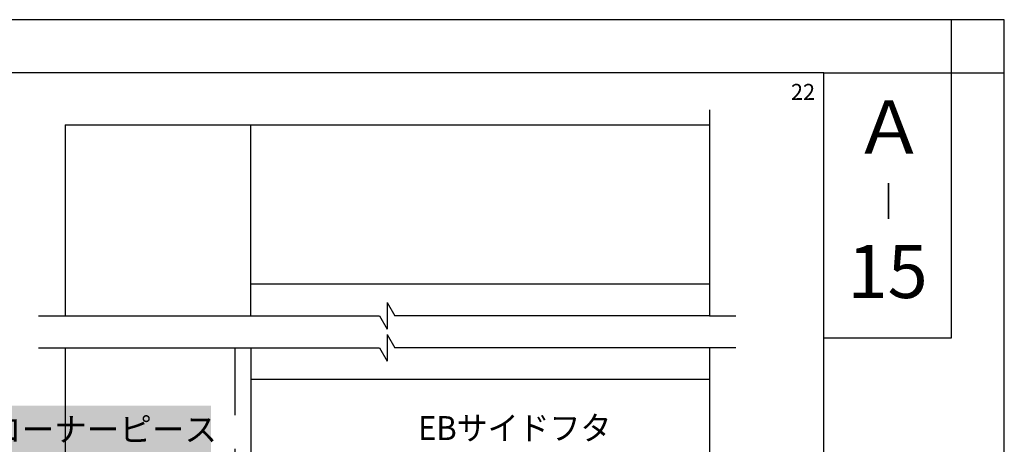
# Model space of a CAD drawing. Extents: x 0 to 804, y -10 to 566.
# Drawn here: x 618 to 804, y 486 to 566 of the extents above; entities that cross this region are included whole.
import ezdxf
from ezdxf.enums import TextEntityAlignment as Align

# ---------------------------------------------------------------- set-up
doc = ezdxf.new("R2010")
doc.units = 0
doc.linetypes.add('DASHED', pattern=[19.05, 12.7, -6.35])
for name, color, linetype in [('PT', 4, 'CONTINUOUS'), ('SAKUZU1', 7, 'CONTINUOUS'), ('SUNPOUSEN', 6, 'CONTINUOUS'), ('他社枠', 7, 'CONTINUOUS'), ('図面枠', 7, 'CONTINUOUS')]:
    doc.layers.add(name, color=color, linetype=linetype)
doc.styles.get("Standard").update_dxf_attribs({"font": 'txt.shx', "bigfont": 'KELF1-K.shx'})
doc.styles.add('ＭＳゴシック', font='msgothic.ttc')

# ---------------------------------------------------------------- blocks, each defined once
blk = doc.blocks.new('*X871')
at = {"layer": 'SUNPOUSEN', "color": 18}
blk.add_solid([(610.83, 493.32), (654.49, 493.32), (610.83, 476.82), (654.49, 476.82)], dxfattribs=at)
at = {"layer": 'SUNPOUSEN', "color": 7, "linetype": 'CONTINUOUS'}
for s, p in [('コーナーピース', (612.64, 486.57)), ('CP-02', (613.08, 479.07))]:
    blk.add_text(s, height=4.5, dxfattribs=at).set_placement(p)

msp = doc.modelspace()

# ---------------------------------------------------------------- linework, layer by layer
at = {"layer": 'PT'}
for p, q in [((804, 566), (0, 566)), ((804, -10), (804, 566))]:
    msp.add_line(p, q, dxfattribs=at)
at = {"layer": 'PT', "linetype": 'CONTINUOUS'}
msp.add_lwpolyline([(804, 566), (794, 566), (794, 556), (804, 556)], close=True, dxfattribs=at)
at = {"layer": 'SAKUZU1', "color": 7}
for p, q in [((748.41, 549.042), (748.41, 510.203)), ((626.978, 546.21), (626.978, 510.203)), ((626.978, 546.21), (748.41, 546.21)), ((661.978, 510.203), (661.978, 546.21)), ((687.689, 512.703), (687.689, 507.703)), ((687.689, 512.703), (689.132, 510.203)), ((621.978, 510.203), (686.245, 510.203)), ((686.245, 510.203), (687.689, 507.703)), ((748.41, 510.203), (689.132, 510.203)), ((748.41, 510.203), (753.41, 510.203)), ((687.689, 506.703), (687.689, 501.703)), ((687.689, 506.703), (689.132, 504.203)), ((621.978, 504.203), (686.245, 504.203)), ((626.978, 504.203), (626.978, 491.721)), ((661.978, 504.203), (661.978, 345.746)), ((686.245, 504.203), (687.689, 501.703)), ((753.41, 504.203), (689.132, 504.203)), ((748.41, 504.203), (748.41, 409.471)), ((626.978, 495.04), (626.978, 262.596))]:
    msp.add_line(p, q, dxfattribs=at)
at = {"layer": 'SAKUZU1', "color": 7, "linetype": 'DASHED'}
msp.add_line((658.978, 504.203), (658.978, 447.256), dxfattribs=at)
at = {"layer": '他社枠', "color": 7}
for p, q in [((626.978, 546.21), (735.715, 546.21)), ((748.41, 516.21), (661.978, 516.21)), ((748.41, 498.246), (661.978, 498.246))]:
    msp.add_line(p, q, dxfattribs=at)
at = {"layer": '図面枠'}
for points in [[(10, 0), (770, 0), (770, 556), (10, 556)], [(770, 556), (794, 556), (794, 506), (770, 506)]]:
    msp.add_lwpolyline(points, close=True, dxfattribs=at)

# ---------------------------------------------------------------- block references
at = {"layer": 'SUNPOUSEN', "color": 7}
msp.add_blockref('*X871', (0, 0), dxfattribs=at)

# ---------------------------------------------------------------- texts
msp.add_text('22', height=3, dxfattribs=at).set_placement((763.787, 550.901))
at = {"layer": 'SUNPOUSEN', "color": 7, "style": 'ＭＳゴシック'}
msp.add_text('15', height=10, dxfattribs=at).set_placement((782, 517.28), align=Align.MIDDLE)
at = {"layer": 'SUNPOUSEN', "color": 7, "width": 0.95}
msp.add_text('EBサイドフタ', height=4.5, dxfattribs=at).set_placement((693.515, 486.83))
at = {"layer": '図面枠', "color": 7, "linetype": 'CONTINUOUS', "style": 'ＭＳゴシック'}
msp.add_text('Ａ', height=10, dxfattribs=at).set_placement((775.505, 540.768))
at = {"layer": '図面枠', "linetype": 'CONTINUOUS', "style": 'ＭＳゴシック'}
msp.add_text('｜', height=5, dxfattribs=at).set_placement((778.753, 529.254))

doc.saveas('drawing.dxf')
